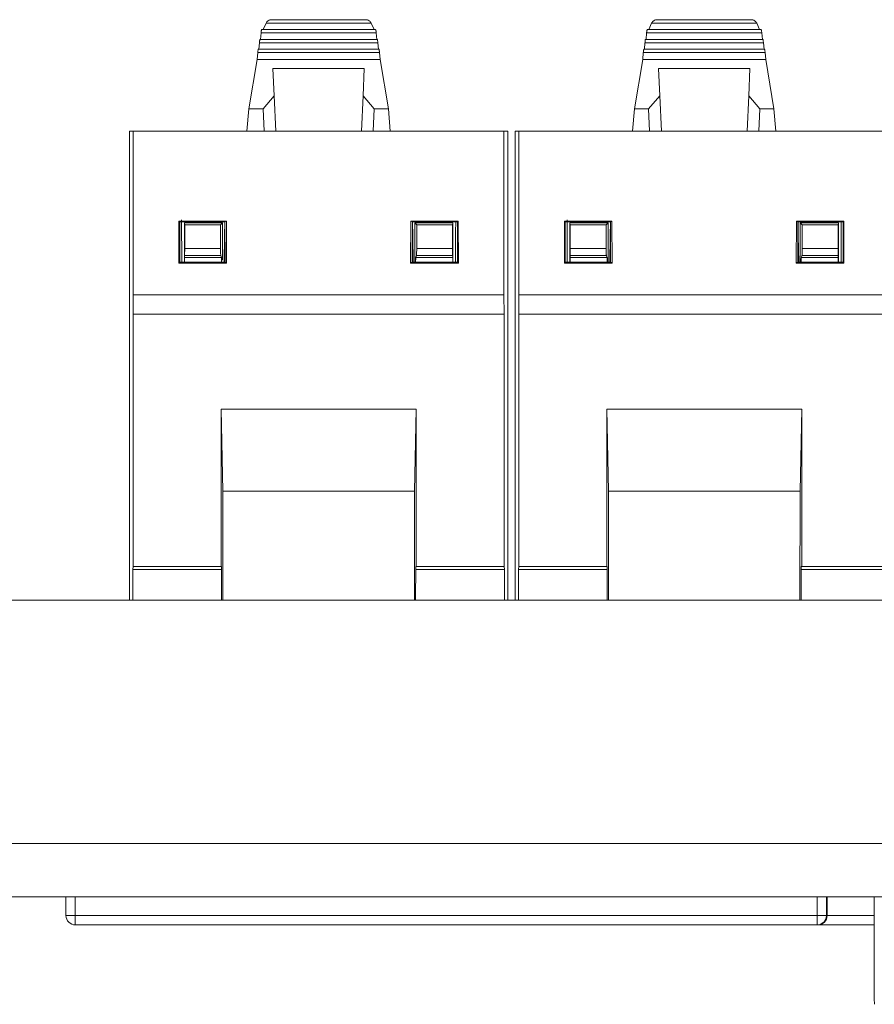
# Model space of a CAD drawing. Units: inches. Extents: x 0.3 to 10.6, y 0.2 to 8.2.
# Drawn here: x 4.1 to 4.4, y 5.2 to 5.6 of the extents above; entities that cross this region are included whole.
import ezdxf

# ---------------------------------------------------------------- set-up
doc = ezdxf.new("R2010")
doc.units = ezdxf.units.IN
doc.header["$MEASUREMENT"] = 0

msp = doc.modelspace()

# ---------------------------------------------------------------- linework, layer by layer
at = {"color": 7, "linetype": 'Continuous', "lineweight": 15}
for p, q in [((4.16459, 5.56406), (4.16339, 5.56137)), ((4.16459, 5.56406), (4.2089, 5.56406)), ((4.16684, 5.56552), (4.20665, 5.56552)), ((4.21011, 5.56137), (4.2089, 5.56406)), ((4.32709, 5.56406), (4.32589, 5.56137)), ((4.32709, 5.56406), (4.3714, 5.56406)), ((4.32934, 5.56552), (4.36915, 5.56552)), ((4.37261, 5.56137), (4.3714, 5.56406)), ((4.16247, 5.55992), (4.16224, 5.55725)), ((4.16247, 5.55992), (4.21103, 5.55992)), ((4.16283, 5.56139), (4.21067, 5.56139)), ((4.21126, 5.55725), (4.21103, 5.55992)), ((4.32497, 5.55992), (4.32474, 5.55725)), ((4.32497, 5.55992), (4.37353, 5.55992)), ((4.32533, 5.56139), (4.37317, 5.56139)), ((4.37376, 5.55725), (4.37353, 5.55992)), ((4.16178, 5.55579), (4.16154, 5.55312)), ((4.21172, 5.55579), (4.16178, 5.55579)), ((4.21146, 5.55725), (4.16203, 5.55725)), ((4.21196, 5.55312), (4.21172, 5.55579)), ((4.32428, 5.55579), (4.32404, 5.55312)), ((4.37422, 5.55579), (4.32428, 5.55579)), ((4.37396, 5.55725), (4.32453, 5.55725)), ((4.37446, 5.55312), (4.37422, 5.55579)), ((4.16108, 5.55165), (4.16082, 5.54872)), ((4.21242, 5.55165), (4.16108, 5.55165)), ((4.21216, 5.55312), (4.16134, 5.55312)), ((4.21267, 5.54872), (4.21242, 5.55165)), ((4.32358, 5.55165), (4.32332, 5.54872)), ((4.37492, 5.55165), (4.32358, 5.55165)), ((4.37466, 5.55312), (4.32384, 5.55312)), ((4.37517, 5.54872), (4.37492, 5.55165)), ((4.16082, 5.54872), (4.15735, 5.528)), ((4.21267, 5.54872), (4.16082, 5.54872)), ((4.21267, 5.54872), (4.21615, 5.528)), ((4.32332, 5.54872), (4.31985, 5.528)), ((4.37517, 5.54872), (4.32332, 5.54872)), ((4.37517, 5.54872), (4.37865, 5.528)), ((4.16748, 5.54498), (4.20601, 5.54498)), ((4.16801, 5.53343), (4.16748, 5.54498)), ((4.20601, 5.54498), (4.20549, 5.53343)), ((4.32998, 5.54498), (4.36851, 5.54498)), ((4.33051, 5.53343), (4.32998, 5.54498)), ((4.36851, 5.54498), (4.36799, 5.53343)), ((4.16333, 5.528), (4.16801, 5.53343)), ((4.16869, 5.51853), (4.16801, 5.53343)), ((4.20549, 5.53343), (4.20481, 5.51853)), ((4.20549, 5.53343), (4.21017, 5.528)), ((4.32583, 5.528), (4.33051, 5.53343)), ((4.33119, 5.51853), (4.33051, 5.53343)), ((4.36799, 5.53343), (4.36731, 5.51853)), ((4.36799, 5.53343), (4.37267, 5.528)), ((4.15735, 5.528), (4.15653, 5.51863)), ((4.15735, 5.528), (4.16333, 5.528)), ((4.16333, 5.528), (4.16376, 5.51853)), ((4.20973, 5.51853), (4.21017, 5.528)), ((4.21017, 5.528), (4.21615, 5.528)), ((4.21615, 5.528), (4.21697, 5.51863)), ((4.31985, 5.528), (4.31903, 5.51863)), ((4.31985, 5.528), (4.32583, 5.528)), ((4.32583, 5.528), (4.32626, 5.51853)), ((4.37223, 5.51853), (4.37267, 5.528)), ((4.37267, 5.528), (4.37865, 5.528)), ((4.37865, 5.528), (4.37947, 5.51863)), ((4.10702, 5.32101), (4.10702, 5.51853)), ((4.10702, 5.51853), (4.10866, 5.51853)), ((4.10866, 5.51853), (4.26484, 5.51853)), ((4.10866, 5.44963), (4.10866, 5.51853)), ((4.15653, 5.51853), (4.15653, 5.51863)), ((4.21697, 5.51863), (4.21697, 5.51853)), ((4.26484, 5.51853), (4.26484, 5.44963)), ((4.26484, 5.51853), (4.26647, 5.51853)), ((4.26647, 5.51853), (4.26647, 5.32101)), ((4.26952, 5.32101), (4.26952, 5.51853)), ((4.26952, 5.51853), (4.27116, 5.51853)), ((4.27116, 5.51853), (4.42734, 5.51853)), ((4.27116, 5.44963), (4.27116, 5.51853)), ((4.31903, 5.51853), (4.31903, 5.51863)), ((4.37947, 5.51863), (4.37947, 5.51853)), ((4.12786, 5.48067), (4.12819, 5.48035)), ((4.12786, 5.48067), (4.14789, 5.48067)), ((4.12786, 5.463), (4.12786, 5.48067)), ((4.12819, 5.48035), (4.14724, 5.48035)), ((4.12819, 5.48035), (4.12819, 5.46332)), ((4.12898, 5.48115), (4.12905, 5.46332)), ((4.13016, 5.46332), (4.13017, 5.48001)), ((4.13017, 5.48001), (4.13031, 5.47916)), ((4.13017, 5.48001), (4.14626, 5.48001)), ((4.13051, 5.48001), (4.1305, 5.48035)), ((4.13094, 5.48001), (4.13094, 5.48035)), ((4.14541, 5.47916), (4.14626, 5.48001)), ((4.14626, 5.48001), (4.14627, 5.46427)), ((4.14721, 5.48035), (4.14711, 5.47432)), ((4.14724, 5.48035), (4.14789, 5.48067)), ((4.14731, 5.46332), (4.14724, 5.48035)), ((4.14789, 5.48067), (4.14797, 5.463)), ((4.22553, 5.463), (4.2256, 5.48067)), ((4.22626, 5.48035), (4.2256, 5.48067)), ((4.2256, 5.48067), (4.24563, 5.48067)), ((4.22618, 5.46332), (4.22626, 5.48035)), ((4.24531, 5.48035), (4.22626, 5.48035)), ((4.22639, 5.47432), (4.22629, 5.48035)), ((4.22723, 5.46345), (4.22723, 5.48001)), ((4.22723, 5.48001), (4.22809, 5.47916)), ((4.22723, 5.48001), (4.24333, 5.48001)), ((4.24255, 5.48035), (4.24256, 5.48001)), ((4.243, 5.48035), (4.24299, 5.48001)), ((4.24318, 5.47916), (4.24332, 5.48001)), ((4.24333, 5.48001), (4.24334, 5.46332)), ((4.24563, 5.48067), (4.24531, 5.48035)), ((4.24531, 5.48035), (4.24531, 5.46332)), ((4.24563, 5.48067), (4.24564, 5.463)), ((4.29036, 5.48067), (4.29069, 5.48035)), ((4.29036, 5.48067), (4.31039, 5.48067)), ((4.29036, 5.463), (4.29036, 5.48067)), ((4.29069, 5.48035), (4.30974, 5.48035)), ((4.29069, 5.48035), (4.29069, 5.46332)), ((4.29148, 5.48115), (4.29155, 5.46332)), ((4.29266, 5.46332), (4.29267, 5.48001)), ((4.29267, 5.48001), (4.29281, 5.47916)), ((4.29267, 5.48001), (4.30876, 5.48001)), ((4.29344, 5.48001), (4.29344, 5.48035)), ((4.30791, 5.47916), (4.30876, 5.48001)), ((4.30876, 5.48001), (4.30877, 5.46332)), ((4.30971, 5.48035), (4.30961, 5.47432)), ((4.30974, 5.48035), (4.31039, 5.48067)), ((4.30981, 5.46332), (4.30974, 5.48035)), ((4.31039, 5.48067), (4.31047, 5.463)), ((4.38803, 5.463), (4.3881, 5.48067)), ((4.38876, 5.48035), (4.3881, 5.48067)), ((4.3881, 5.48067), (4.40813, 5.48067)), ((4.38868, 5.46332), (4.38876, 5.48035)), ((4.40781, 5.48035), (4.38876, 5.48035)), ((4.38889, 5.47432), (4.38879, 5.48035)), ((4.38973, 5.46332), (4.38973, 5.48001)), ((4.38973, 5.48001), (4.39059, 5.47916)), ((4.38973, 5.48001), (4.40583, 5.48001)), ((4.40505, 5.48035), (4.40506, 5.48001)), ((4.4055, 5.48035), (4.40549, 5.48001)), ((4.40568, 5.47916), (4.40582, 5.48001)), ((4.40583, 5.48001), (4.40584, 5.46332)), ((4.40813, 5.48067), (4.40781, 5.48035)), ((4.40781, 5.48035), (4.40781, 5.46332)), ((4.40813, 5.48067), (4.40814, 5.463)), ((4.13031, 5.47916), (4.14541, 5.47916)), ((4.13031, 5.47916), (4.13031, 5.46908)), ((4.14541, 5.46907), (4.14541, 5.47916)), ((4.22809, 5.47916), (4.24318, 5.47916)), ((4.22809, 5.47916), (4.22809, 5.46907)), ((4.24319, 5.46908), (4.24318, 5.47916)), ((4.29281, 5.47916), (4.30791, 5.47916)), ((4.29281, 5.47916), (4.29281, 5.46908)), ((4.30791, 5.46907), (4.30791, 5.47916)), ((4.39059, 5.47916), (4.40568, 5.47916)), ((4.39059, 5.47916), (4.39059, 5.46907)), ((4.40569, 5.46908), (4.40568, 5.47916)), ((4.14711, 5.47432), (4.14691, 5.46332)), ((4.22658, 5.46332), (4.22639, 5.47432)), ((4.30961, 5.47432), (4.30941, 5.46332)), ((4.38908, 5.46332), (4.38889, 5.47432)), ((4.13031, 5.46908), (4.14541, 5.46907)), ((4.22809, 5.46907), (4.24319, 5.46908)), ((4.29281, 5.46908), (4.30791, 5.46907)), ((4.39059, 5.46907), (4.40569, 5.46908)), ((4.12786, 5.463), (4.12819, 5.46332)), ((4.14797, 5.463), (4.12786, 5.463)), ((4.12819, 5.46332), (4.14731, 5.46332)), ((4.13023, 5.46332), (4.13023, 5.46344)), ((4.13023, 5.46344), (4.14586, 5.46343)), ((4.13024, 5.46538), (4.13028, 5.46617)), ((4.14577, 5.46537), (4.13024, 5.46538)), ((4.13028, 5.46617), (4.14554, 5.46616)), ((4.14554, 5.46616), (4.14577, 5.46537)), ((4.14586, 5.46343), (4.14586, 5.46332)), ((4.14731, 5.46332), (4.14797, 5.463)), ((4.22553, 5.463), (4.22618, 5.46332)), ((4.24564, 5.463), (4.22553, 5.463)), ((4.22618, 5.46332), (4.24531, 5.46332)), ((4.24327, 5.46344), (4.22764, 5.46343)), ((4.22764, 5.46343), (4.22764, 5.46332)), ((4.22796, 5.46616), (4.22773, 5.46537)), ((4.22773, 5.46537), (4.24325, 5.46538)), ((4.22796, 5.46616), (4.24321, 5.46617)), ((4.24325, 5.46538), (4.24321, 5.46617)), ((4.24327, 5.46332), (4.24327, 5.46344)), ((4.24531, 5.46332), (4.24564, 5.463)), ((4.29036, 5.463), (4.29069, 5.46332)), ((4.31047, 5.463), (4.29036, 5.463)), ((4.29069, 5.46332), (4.30981, 5.46332)), ((4.29273, 5.46332), (4.29273, 5.46344)), ((4.29273, 5.46344), (4.30836, 5.46343)), ((4.29274, 5.46538), (4.29278, 5.46617)), ((4.30827, 5.46537), (4.29274, 5.46538)), ((4.29278, 5.46617), (4.30804, 5.46616)), ((4.30804, 5.46616), (4.30827, 5.46537)), ((4.30836, 5.46343), (4.30836, 5.46332)), ((4.30981, 5.46332), (4.31047, 5.463)), ((4.38803, 5.463), (4.38868, 5.46332)), ((4.40814, 5.463), (4.38803, 5.463)), ((4.38868, 5.46332), (4.40781, 5.46332)), ((4.40577, 5.46344), (4.39014, 5.46343)), ((4.39014, 5.46343), (4.39014, 5.46332)), ((4.39046, 5.46616), (4.39023, 5.46537)), ((4.39023, 5.46537), (4.40575, 5.46538)), ((4.39046, 5.46616), (4.40571, 5.46617)), ((4.40575, 5.46538), (4.40571, 5.46617)), ((4.40577, 5.46332), (4.40577, 5.46344)), ((4.40781, 5.46332), (4.40814, 5.463)), ((4.10866, 5.44963), (4.10861, 5.44152)), ((4.10866, 5.44963), (4.26484, 5.44963)), ((4.26489, 5.44152), (4.26484, 5.44963)), ((4.27116, 5.44963), (4.27111, 5.44152)), ((4.27116, 5.44963), (4.42734, 5.44963)), ((4.10861, 5.44152), (4.26489, 5.44152)), ((4.10861, 5.33522), (4.10861, 5.44152)), ((4.26489, 5.44152), (4.26489, 5.33522)), ((4.27111, 5.44152), (4.42739, 5.44152)), ((4.27111, 5.33522), (4.27111, 5.44152)), ((4.14566, 5.4015), (4.14566, 5.33522)), ((4.14566, 5.4015), (4.14635, 5.3669)), ((4.22784, 5.4015), (4.14566, 5.4015)), ((4.22714, 5.3669), (4.22784, 5.4015)), ((4.22784, 5.33522), (4.22784, 5.4015)), ((4.30816, 5.4015), (4.30816, 5.33522)), ((4.30816, 5.4015), (4.30885, 5.3669)), ((4.39034, 5.4015), (4.30816, 5.4015)), ((4.38964, 5.3669), (4.39034, 5.4015)), ((4.39034, 5.33522), (4.39034, 5.4015)), ((4.14635, 5.3669), (4.14638, 5.32101)), ((4.14635, 5.3669), (4.22714, 5.3669)), ((4.22714, 5.3669), (4.22712, 5.32101)), ((4.30885, 5.3669), (4.30888, 5.32101)), ((4.30885, 5.3669), (4.38964, 5.3669)), ((4.38964, 5.3669), (4.38962, 5.32101)), ((4.10861, 5.33522), (4.10846, 5.33391)), ((4.14566, 5.33522), (4.10861, 5.33522)), ((4.14582, 5.33522), (4.14566, 5.33522)), ((4.14586, 5.32101), (4.14582, 5.33522)), ((4.22763, 5.32101), (4.22768, 5.33522)), ((4.22784, 5.33522), (4.22768, 5.33522)), ((4.26489, 5.33522), (4.22784, 5.33522)), ((4.26503, 5.33391), (4.26489, 5.33522)), ((4.27111, 5.33522), (4.27096, 5.33391)), ((4.30816, 5.33522), (4.27111, 5.33522)), ((4.30832, 5.33522), (4.30816, 5.33522)), ((4.30836, 5.32101), (4.30832, 5.33522)), ((4.39013, 5.32101), (4.39018, 5.33522)), ((4.39034, 5.33522), (4.39018, 5.33522)), ((4.42739, 5.33522), (4.39034, 5.33522)), ((4.10846, 5.32101), (4.10846, 5.33391)), ((4.14582, 5.33391), (4.10846, 5.33391)), ((4.26503, 5.33391), (4.22767, 5.33391)), ((4.26503, 5.33391), (4.26504, 5.32101)), ((4.27096, 5.32101), (4.27096, 5.33391)), ((4.30832, 5.33391), (4.27096, 5.33391)), ((4.42753, 5.33391), (4.39017, 5.33391)), ((5.13576, 5.32101), (0.86076, 5.32101)), ((5.16076, 5.21851), (0.83576, 5.21851)), ((5.16076, 5.19601), (0.83576, 5.19601)), ((4.08027, 5.1881), (4.0802, 5.19601)), ((4.08414, 5.19601), (4.08421, 5.18814)), ((4.39683, 5.18814), (4.39683, 5.19601)), ((4.40076, 5.19601), (4.40076, 5.18814)), ((4.40107, 5.19601), (4.40108, 5.18814)), ((4.4209, 5.19601), (4.42091, 5.16052)), ((4.08027, 5.1881), (4.08421, 5.18814)), ((4.08421, 5.18814), (4.39683, 5.18814)), ((4.08421, 5.1842), (4.08421, 5.18814)), ((4.40076, 5.18814), (4.39683, 5.18814)), ((4.39683, 5.1842), (4.39683, 5.18814)), ((4.40076, 5.18814), (4.40108, 5.18814)), ((4.39683, 5.1842), (4.08421, 5.1842)), ((4.39717, 5.1842), (4.39683, 5.1842)), ((4.4209, 5.1842), (4.39717, 5.1842))]:
    msp.add_line(p, q, dxfattribs=at)
at = {"color": 8, "linetype": 'Continuous', "lineweight": 15}
for p, q in [((4.13586, 5.48035), (4.13586, 5.48001)), ((4.23764, 5.48001), (4.23763, 5.48035)), ((4.29836, 5.48035), (4.29836, 5.48001)), ((4.40014, 5.48001), (4.40013, 5.48035)), ((4.40108, 5.18811), (4.4209, 5.18811))]:
    msp.add_line(p, q, dxfattribs=at)
at = {"color": 7, "linetype": 'Continuous', "lineweight": 15}
for centre, start, end in [((4.08421, 5.18814), 180.5, 270), ((4.39683, 5.18814), 270.0011, 0.0011)]:
    msp.add_arc(centre, 0.00394, start, end, dxfattribs=at)
for centre, major_axis, ratio, start_param, end_param in [((4.39717, 5.18814), (0, 0.00394), 0.991311, 3.141593, 4.70628), ((4.39714, 5.18814), (0.0035, -0.0018), 0.999934, 0.46918, 0.475288), ((4.42099, 5.16058), (0, 0.00984), 0.008727, 1.576905, 3.141593)]:
    msp.add_ellipse(centre, major_axis=major_axis, ratio=ratio, start_param=start_param, end_param=end_param, dxfattribs=at)
for points, knots in [([(4.16684, 5.56552), (4.16663, 5.5655), (4.16618, 5.56545), (4.16553, 5.56511), (4.16498, 5.56464), (4.16471, 5.56424), (4.16459, 5.56406)], [0, 0, 0, 0, 0.273806, 0.560319, 0.799694, 1, 1, 1, 1]), ([(4.2089, 5.56406), (4.20878, 5.56424), (4.20852, 5.56464), (4.20797, 5.56511), (4.20732, 5.56545), (4.20687, 5.5655), (4.20665, 5.56552)], [0, 0, 0, 0, 0.200293, 0.43969, 0.726233, 1, 1, 1, 1]), ([(4.32934, 5.56552), (4.32913, 5.5655), (4.32868, 5.56545), (4.32803, 5.56511), (4.32748, 5.56464), (4.32721, 5.56424), (4.32709, 5.56406)], [0, 0, 0, 0, 0.273806, 0.560319, 0.799694, 1, 1, 1, 1]), ([(4.3714, 5.56406), (4.37128, 5.56424), (4.37102, 5.56464), (4.37047, 5.56511), (4.36982, 5.56545), (4.36937, 5.5655), (4.36915, 5.56552)], [0, 0, 0, 0, 0.200293, 0.43969, 0.726233, 1, 1, 1, 1]), ([(4.16283, 5.56139), (4.1628, 5.56138), (4.16276, 5.56136), (4.16268, 5.56122), (4.16261, 5.56101), (4.16258, 5.56081), (4.16256, 5.56071)], [0, 0, 0, 0, 0.25188, 0.504351, 0.740385, 1, 1, 1, 1]), ([(4.21094, 5.56071), (4.21092, 5.5608), (4.21089, 5.561), (4.21082, 5.56122), (4.21075, 5.56136), (4.2107, 5.56138), (4.21067, 5.56139)], [0, 0, 0, 0, 0.232828, 0.495578, 0.747662, 1, 1, 1, 1]), ([(4.32533, 5.56139), (4.3253, 5.56138), (4.32526, 5.56136), (4.32518, 5.56122), (4.32511, 5.56101), (4.32508, 5.56081), (4.32506, 5.56071)], [0, 0, 0, 0, 0.25188, 0.504351, 0.740385, 1, 1, 1, 1]), ([(4.37344, 5.56071), (4.37342, 5.5608), (4.37339, 5.561), (4.37332, 5.56122), (4.37325, 5.56136), (4.3732, 5.56138), (4.37317, 5.56139)], [0, 0, 0, 0, 0.232828, 0.495578, 0.747662, 1, 1, 1, 1]), ([(4.24444, 5.46332), (4.24445, 5.46531), (4.24448, 5.47098), (4.2445, 5.47666), (4.24452, 5.48034)], [0, 0, 0, 0, 0.350131, 1, 1, 1, 1]), ([(4.40694, 5.46332), (4.40695, 5.46531), (4.40698, 5.47098), (4.407, 5.47666), (4.40702, 5.48034)], [0, 0, 0, 0, 0.350131, 1, 1, 1, 1]), ([(4.14554, 5.46616), (4.14553, 5.4662), (4.14551, 5.4663), (4.14547, 5.46665), (4.14544, 5.46727), (4.14542, 5.46816), (4.14541, 5.46878), (4.14541, 5.46907)], [0, 0, 0, 0, 0.148143, 0.28976, 0.552311, 0.789069, 1, 1, 1, 1]), ([(4.22809, 5.46907), (4.22809, 5.46878), (4.22808, 5.46816), (4.22806, 5.46727), (4.22802, 5.46665), (4.22799, 5.4663), (4.22797, 5.4662), (4.22796, 5.46616)], [0, 0, 0, 0, 0.210931, 0.447689, 0.71024, 0.851857, 1, 1, 1, 1]), ([(4.30804, 5.46616), (4.30803, 5.4662), (4.30801, 5.4663), (4.30797, 5.46665), (4.30794, 5.46727), (4.30792, 5.46816), (4.30791, 5.46878), (4.30791, 5.46907)], [0, 0, 0, 0, 0.148143, 0.28976, 0.552311, 0.789069, 1, 1, 1, 1]), ([(4.39059, 5.46907), (4.39059, 5.46878), (4.39058, 5.46816), (4.39056, 5.46727), (4.39052, 5.46665), (4.39049, 5.4663), (4.39047, 5.4662), (4.39046, 5.46616)], [0, 0, 0, 0, 0.210931, 0.447689, 0.71024, 0.851857, 1, 1, 1, 1]), ([(4.14577, 5.46537), (4.14578, 5.46531), (4.14581, 5.46519), (4.14583, 5.46472), (4.14585, 5.46412), (4.14586, 5.46366), (4.14586, 5.46343)], [0, 0, 0, 0, 0.250648, 0.500141, 0.75064, 1, 1, 1, 1]), ([(4.22764, 5.46343), (4.22764, 5.46366), (4.22764, 5.46412), (4.22766, 5.46472), (4.22769, 5.46519), (4.22771, 5.46531), (4.22773, 5.46537)], [0, 0, 0, 0, 0.250523, 0.500006, 0.750519, 1, 1, 1, 1]), ([(4.30827, 5.46537), (4.30828, 5.46531), (4.30831, 5.46519), (4.30833, 5.46472), (4.30835, 5.46412), (4.30836, 5.46366), (4.30836, 5.46343)], [0, 0, 0, 0, 0.250648, 0.500141, 0.75064, 1, 1, 1, 1]), ([(4.39014, 5.46343), (4.39014, 5.46366), (4.39014, 5.46412), (4.39016, 5.46472), (4.39019, 5.46519), (4.39021, 5.46531), (4.39023, 5.46537)], [0, 0, 0, 0, 0.250523, 0.500006, 0.750519, 1, 1, 1, 1])]:
    msp.add_open_spline(points, degree=3, knots=knots, dxfattribs=at)
for points in [[(4.16256, 5.56071), (4.16254, 5.56058), (4.16251, 5.56034), (4.16248, 5.56006), (4.16247, 5.55992)], [(4.21103, 5.55992), (4.21101, 5.56006), (4.21098, 5.56034), (4.21095, 5.56058), (4.21094, 5.56071)], [(4.32506, 5.56071), (4.32504, 5.56058), (4.32501, 5.56034), (4.32498, 5.56006), (4.32497, 5.55992)], [(4.37353, 5.55992), (4.37351, 5.56006), (4.37348, 5.56034), (4.37345, 5.56058), (4.37344, 5.56071)], [(4.16203, 5.55725), (4.16201, 5.55723), (4.16197, 5.55719), (4.16191, 5.55685), (4.16184, 5.55637), (4.1618, 5.55598), (4.16178, 5.55579)], [(4.21172, 5.55579), (4.2117, 5.55598), (4.21166, 5.55637), (4.21159, 5.55685), (4.21153, 5.55719), (4.21148, 5.55723), (4.21146, 5.55725)], [(4.32453, 5.55725), (4.32451, 5.55723), (4.32447, 5.55719), (4.32441, 5.55685), (4.32434, 5.55637), (4.3243, 5.55598), (4.32428, 5.55579)], [(4.37422, 5.55579), (4.3742, 5.55598), (4.37416, 5.55637), (4.37409, 5.55685), (4.37403, 5.55719), (4.37398, 5.55723), (4.37396, 5.55725)], [(4.16134, 5.55312), (4.16132, 5.55309), (4.16128, 5.55305), (4.16121, 5.55272), (4.16115, 5.55223), (4.1611, 5.55185), (4.16108, 5.55165)], [(4.21242, 5.55165), (4.21239, 5.55185), (4.21235, 5.55223), (4.21229, 5.55272), (4.21222, 5.55305), (4.21218, 5.55309), (4.21216, 5.55312)], [(4.32384, 5.55312), (4.32382, 5.55309), (4.32378, 5.55305), (4.32371, 5.55272), (4.32365, 5.55223), (4.3236, 5.55185), (4.32358, 5.55165)], [(4.37492, 5.55165), (4.37489, 5.55185), (4.37485, 5.55223), (4.37479, 5.55272), (4.37472, 5.55305), (4.37468, 5.55309), (4.37466, 5.55312)], [(4.13031, 5.46908), (4.1303, 5.46874), (4.1303, 5.46805), (4.13029, 5.46714), (4.13029, 5.46645), (4.13029, 5.46626), (4.13028, 5.46617)], [(4.24321, 5.46617), (4.24321, 5.46626), (4.24321, 5.46645), (4.2432, 5.46714), (4.2432, 5.46805), (4.24319, 5.46874), (4.24319, 5.46908)], [(4.29281, 5.46908), (4.2928, 5.46874), (4.2928, 5.46805), (4.29279, 5.46714), (4.29279, 5.46645), (4.29279, 5.46626), (4.29278, 5.46617)], [(4.40571, 5.46617), (4.40571, 5.46626), (4.40571, 5.46645), (4.4057, 5.46714), (4.4057, 5.46805), (4.40569, 5.46874), (4.40569, 5.46908)], [(4.13023, 5.46344), (4.13023, 5.46367), (4.13023, 5.46413), (4.13024, 5.46473), (4.13024, 5.46519), (4.13024, 5.46532), (4.13024, 5.46538)], [(4.24325, 5.46538), (4.24325, 5.46532), (4.24326, 5.46519), (4.24326, 5.46473), (4.24326, 5.46413), (4.24327, 5.46367), (4.24327, 5.46344)], [(4.29273, 5.46344), (4.29273, 5.46367), (4.29273, 5.46413), (4.29274, 5.46473), (4.29274, 5.46519), (4.29274, 5.46532), (4.29274, 5.46538)], [(4.40575, 5.46538), (4.40575, 5.46532), (4.40576, 5.46519), (4.40576, 5.46473), (4.40576, 5.46413), (4.40577, 5.46367), (4.40577, 5.46344)]]:
    msp.add_open_spline(points, degree=3, dxfattribs=at)

doc.saveas('drawing.dxf')
